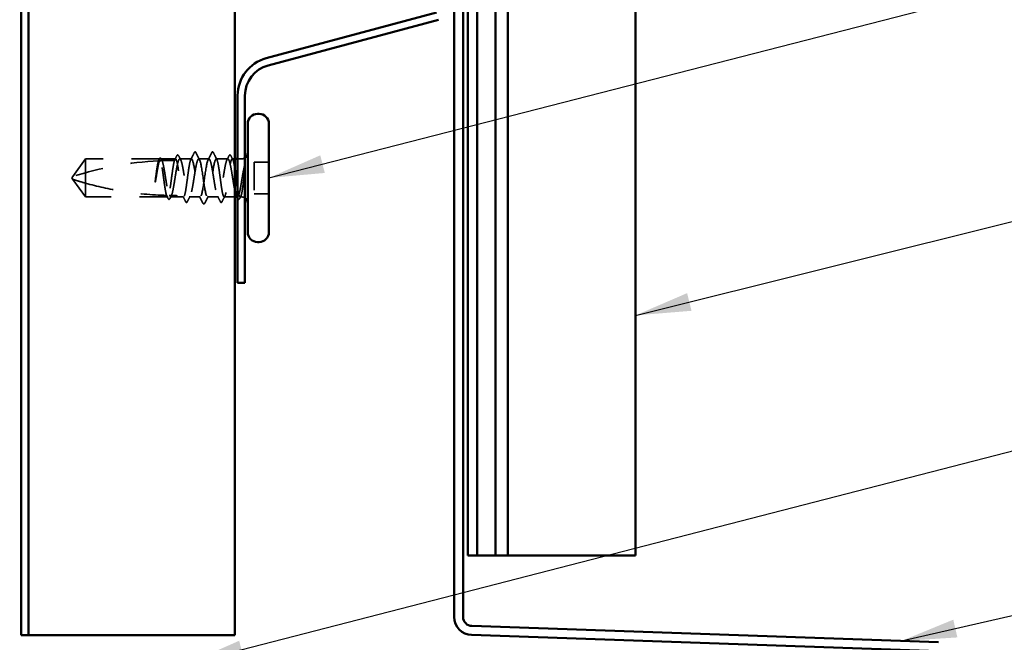
# Model space of a CAD drawing. Units: inches. Extents: x 0.6 to 33.4, y 0.6 to 21.4.
# Drawn here: x 10.8 to 14.3, y 7.3 to 9.5 of the extents above; entities that cross this region are included whole.
import ezdxf

# ---------------------------------------------------------------- set-up
doc = ezdxf.new("R2010")
doc.units = ezdxf.units.IN
doc.header["$LTSCALE"] = 2
doc.header["$MEASUREMENT"] = 0
doc.linetypes.add('DASHED', pattern=[0.2067, 0.1654, -0.0413])
for name, color, linetype, lineweight in [('Hidden (ANSI)', 7, 'DASHED', 35), ('Symbol (ANSI)', 7, 'Continuous', 25), ('Visible (ANSI)', 7, 'Continuous', 50)]:
    doc.layers.add(name, color=color, linetype=linetype, lineweight=lineweight)
doc.styles.add('Note Text (ANSI)', font='tahoma.ttf')
doc.dimstyles.new('Default (ANSI)$7', dxfattribs={"dimscale": 2, "dimtxt": 0.12, "dimasz": 0.098425, "dimexe": 0.125, "dimexo": 0.0625, "dimgap": 0.031496, "dimtad": 0, "dimtih": 1, "dimtoh": 1, "dimrnd": 1e-08, "dimzin": 4, "dimdsep": 46, "dimtxsty": 'Note Text (ANSI)', "dimcen": 0.09, "dimdle": 0.393701, "dimclrd": 256, "dimclre": 256, "dimclrt": 256, "dimadec": 0, "dimazin": 1, "dimtfac": 1, "dimtofl": 0, "dimtmove": 0, "dimatfit": 3, "dimfxl": 1, "dimtolj": 1, "dimtzin": 4, "dimlwd": -1, "dimlwe": -1, "dimarcsym": 0})

msp = doc.modelspace()

# ---------------------------------------------------------------- linework, layer by layer
at = {"layer": 'Hidden (ANSI)', "ltscale": 0.073451}
for p, q in [((11.08084, 9.01203), (11.03546, 8.94953)), ((11.08084, 8.87703), (11.03546, 8.93953))]:
    msp.add_line(p, q, dxfattribs=at)
at = {"layer": 'Hidden (ANSI)', "ltscale": 0.250203}
msp.add_line((11.34366, 9.01203), (11.08084, 9.01203), dxfattribs=at)
at = {"layer": 'Hidden (ANSI)', "ltscale": 0.118837}
msp.add_line((11.08084, 9.01203), (11.08084, 8.92591), dxfattribs=at)
at = {"layer": 'Hidden (ANSI)', "ltscale": 0.049651}
msp.add_line((11.40025, 9.01203), (11.34801, 9.01203), dxfattribs=at)
at = {"layer": 'Hidden (ANSI)', "ltscale": 0.03934}
for p, q in [((11.45684, 9.01203), (11.41542, 9.01203)), ((11.58625, 9.01203), (11.54484, 9.01203))]:
    msp.add_line(p, q, dxfattribs=at)
at = {"layer": 'Hidden (ANSI)', "ltscale": 0.034185}
msp.add_line((11.51884, 9.01203), (11.48284, 9.01203), dxfattribs=at)
at = {"layer": 'Hidden (ANSI)', "ltscale": 0.008865}
msp.add_line((11.61084, 9.01203), (11.60142, 9.01203), dxfattribs=at)
at = {"layer": 'Hidden (ANSI)', "ltscale": 0.012757}
msp.add_line((11.63434, 9.01203), (11.62084, 9.01203), dxfattribs=at)
at = {"layer": 'Hidden (ANSI)', "ltscale": 0.107515}
msp.add_line((11.67984, 9.00103), (11.67984, 8.88803), dxfattribs=at)
at = {"layer": 'Hidden (ANSI)', "ltscale": 0.049422}
for p, q in [((11.73184, 9.00103), (11.67984, 9.00103)), ((11.73184, 8.88803), (11.67984, 8.88803))]:
    msp.add_line(p, q, dxfattribs=at)
at = {"layer": 'Hidden (ANSI)', "ltscale": 0.005784}
for q in [(11.03546, 8.94953), (11.03546, 8.93953)]:
    msp.add_line((11.03184, 8.94453), q, dxfattribs=at)
at = {"layer": 'Hidden (ANSI)', "ltscale": 0.082915}
msp.add_line((11.08084, 8.92591), (11.08084, 8.87703), dxfattribs=at)
at = {"layer": 'Hidden (ANSI)', "ltscale": 0.277148}
msp.add_line((11.37196, 8.87703), (11.08084, 8.87703), dxfattribs=at)
at = {"layer": 'Hidden (ANSI)', "ltscale": 0.023823}
msp.add_line((11.40684, 8.87703), (11.38172, 8.87703), dxfattribs=at)
at = {"layer": 'Hidden (ANSI)', "ltscale": 0.020572}
msp.add_line((11.42854, 8.87703), (11.40684, 8.87703), dxfattribs=at)
at = {"layer": 'Hidden (ANSI)', "ltscale": 0.036762}
for p, q in [((11.48784, 8.87703), (11.44913, 8.87703)), ((11.55254, 8.87703), (11.51384, 8.87703))]:
    msp.add_line(p, q, dxfattribs=at)
at = {"layer": 'Hidden (ANSI)', "ltscale": 0.03581}
msp.add_line((11.61084, 8.87703), (11.57313, 8.87703), dxfattribs=at)
at = {"layer": 'Hidden (ANSI)', "ltscale": 0.001477}
msp.add_line((11.61996, 8.87703), (11.6183, 8.87703), dxfattribs=at)
at = {"layer": 'Hidden (ANSI)', "ltscale": 0.0043}
msp.add_line((11.63434, 8.87703), (11.62972, 8.87703), dxfattribs=at)
at = {"layer": 'Hidden (ANSI)', "ltscale": 0.002016}
for centre in [(11.46984, 9.03603), (11.53184, 9.03603)]:
    msp.add_arc(centre, 0.001, 26.3433, 153.6567, dxfattribs=at)
at = {"layer": 'Hidden (ANSI)', "ltscale": 0.295984}
msp.add_arc((11.40184, 7.81109), 1.19594, 92.94436, 107.83905, dxfattribs=at)
at = {"layer": 'Hidden (ANSI)', "ltscale": 0.044437}
msp.add_arc((11.40184, 7.81109), 1.19594, 90.19479, 92.43525, dxfattribs=at)
at = {"layer": 'Hidden (ANSI)', "ltscale": 0.012522}
for centre, start, end in [((11.63434, 9.03453), 270, 303.74899), ((11.63434, 8.85453), 56.25101, 90)]:
    msp.add_arc(centre, 0.0225, start, end, dxfattribs=at)
at = {"layer": 'Hidden (ANSI)', "ltscale": 0.037767}
msp.add_open_spline([(11.40475, 9.02318), (11.40539, 9.02443), (11.40602, 9.02534), (11.40849, 9.02666), (11.41022, 9.02536), (11.4113, 9.02326)], degree=3, knots=[0, 0, 0, 0, 0.03712475, 0.03712475, 0.1006057, 0.1006057, 0.1006057, 0.1006057], dxfattribs=at)
at = {"layer": 'Hidden (ANSI)', "ltscale": 0.02626}
for points in [[(11.45446, 9.0097), (11.45867, 9.01791), (11.46285, 9.02614), (11.46701, 9.03438)], [(11.53467, 9.03438), (11.53882, 9.02614), (11.543, 9.01791), (11.54721, 9.0097)]]:
    msp.add_open_spline(points, degree=3, dxfattribs=at)
at = {"layer": 'Hidden (ANSI)', "ltscale": 0.017292}
msp.add_open_spline([(11.46701, 9.03438), (11.46771, 9.03577), (11.46845, 9.0368), (11.46966, 9.03701)], degree=3, dxfattribs=at)
at = {"layer": 'Hidden (ANSI)', "ltscale": 0.01888}
msp.add_open_spline([(11.46984, 9.03703), (11.47092, 9.03703), (11.47172, 9.03624), (11.47253, 9.03496), (11.47269, 9.03469), (11.47284, 9.03439)], degree=3, knots=[0, 0, 0, 0, 0.040545615, 0.040545615, 0.050544772, 0.050544772, 0.050544772, 0.050544772], dxfattribs=at)
at = {"layer": 'Hidden (ANSI)', "ltscale": 0.026765}
for points in [[(11.47284, 9.03439), (11.47709, 9.026), (11.48136, 9.01762), (11.48567, 9.00927)], [(11.516, 9.00927), (11.52032, 9.01762), (11.52458, 9.026), (11.52883, 9.03439)], [(11.49783, 8.85467), (11.49358, 8.86306), (11.48932, 8.87144), (11.485, 8.87979)], [(11.51667, 8.87979), (11.51236, 8.87144), (11.50809, 8.86306), (11.50384, 8.85467)]]:
    msp.add_open_spline(points, degree=3, dxfattribs=at)
at = {"layer": 'Hidden (ANSI)', "ltscale": 0.018883}
msp.add_open_spline([(11.52883, 9.03439), (11.5296, 9.0359), (11.53049, 9.03703), (11.53184, 9.03703)], degree=3, dxfattribs=at)
at = {"layer": 'Hidden (ANSI)', "ltscale": 0.017289}
msp.add_open_spline([(11.53201, 9.03701), (11.53256, 9.03692), (11.53302, 9.03661), (11.53388, 9.03576), (11.53428, 9.03514), (11.53467, 9.03438)], degree=3, knots=[0, 0, 0, 0, 0.020965071, 0.020965071, 0.046356214, 0.046356214, 0.046356214, 0.046356214], dxfattribs=at)
at = {"layer": 'Hidden (ANSI)', "ltscale": 0.03777}
msp.add_open_spline([(11.59037, 9.02326), (11.59101, 9.02451), (11.59166, 9.02542), (11.59419, 9.02664), (11.59584, 9.0253), (11.59692, 9.02318)], degree=3, knots=[0, 0, 0, 0, 0.03767727, 0.03767727, 0.10061985, 0.10061985, 0.10061985, 0.10061985], dxfattribs=at)
at = {"layer": 'Hidden (ANSI)', "ltscale": 0.067077}
msp.add_open_spline([(11.33964, 9.00541), (11.3386, 9.00206), (11.33757, 8.99752), (11.3355, 8.98644), (11.33446, 8.97999), (11.33238, 8.96584), (11.33135, 8.95826), (11.33031, 8.95049)], degree=3, knots=[2.25802762, 2.25802762, 2.25802762, 2.25802762, 2.31785054, 2.31785054, 2.37777553, 2.37777553, 2.43770052, 2.43770052, 2.43770052, 2.43770052], dxfattribs=at)
at = {"layer": 'Hidden (ANSI)', "ltscale": 0.067737}
msp.add_open_spline([(11.3321, 8.95049), (11.33352, 8.95936), (11.33492, 8.96798), (11.33775, 8.98375), (11.33915, 8.99074), (11.34148, 9.00009), (11.34238, 9.00317), (11.34329, 9.0056)], degree=3, knots=[0, 0, 0, 0, 0.06867359, 0.06867359, 0.13734718, 0.13734718, 0.18152645, 0.18152645, 0.18152645, 0.18152645], dxfattribs=at)
at = {"layer": 'Hidden (ANSI)', "ltscale": 0.006884}
msp.add_open_spline([(11.33907, 9.00538), (11.34019, 9.00755), (11.3413, 9.00973), (11.34242, 9.0119)], degree=3, dxfattribs=at)
at = {"layer": 'Hidden (ANSI)', "ltscale": 0.006891}
msp.add_open_spline([(11.34366, 9.01203), (11.34258, 9.00984), (11.34149, 9.00764), (11.3404, 9.00545)], degree=3, dxfattribs=at)
at = {"layer": 'Hidden (ANSI)', "ltscale": 0.037671}
msp.add_open_spline([(11.34242, 9.0119), (11.34304, 9.01312), (11.34367, 9.01403), (11.34523, 9.01518), (11.3463, 9.01534), (11.34819, 9.01445), (11.34894, 9.01343), (11.34967, 9.01202)], degree=3, knots=[0, 0, 0, 0, 0.03178291, 0.03178291, 0.06287525, 0.06287525, 0.10056636, 0.10056636, 0.10056636, 0.10056636], dxfattribs=at)
at = {"layer": 'Hidden (ANSI)', "ltscale": 0.028298}
msp.add_open_spline([(11.34329, 9.0056), (11.34591, 9.00572), (11.34827, 9.00583), (11.35021, 9.00591), (11.35046, 9.00593), (11.35076, 9.00594), (11.35082, 9.00594), (11.35093, 9.00595), (11.35098, 9.00595), (11.35102, 9.00595)], degree=3, knots=[0.010643986, 0.010643986, 0.010643986, 0.010643986, 0.070713541, 0.070713541, 0.080268615, 0.080268615, 0.08298437, 0.08298437, 0.084901861, 0.084901861, 0.084901861, 0.084901861], dxfattribs=at)
at = {"layer": 'Hidden (ANSI)', "ltscale": 0.177354}
msp.add_open_spline([(11.3683, 8.8825), (11.36715, 8.88592), (11.366, 8.89085), (11.36366, 8.90331), (11.36249, 8.91078), (11.36012, 8.92719), (11.35895, 8.93598), (11.35658, 8.95372), (11.35541, 8.96249), (11.35304, 8.97884), (11.35187, 8.98626), (11.34951, 8.99874), (11.34833, 9.00368), (11.34598, 9.01033), (11.34483, 9.01203), (11.34366, 9.01203)], degree=3, knots=[1.70575632, 1.70575632, 1.70575632, 1.70575632, 1.77247395, 1.77247395, 1.84064602, 1.84064602, 1.90881809, 1.90881809, 1.97699017, 1.97699017, 2.04516224, 2.04516224, 2.11333432, 2.11333432, 2.18056466, 2.18056466, 2.18056466, 2.18056466], dxfattribs=at)
at = {"layer": 'Hidden (ANSI)', "ltscale": 0.178551}
msp.add_open_spline([(11.34801, 9.01203), (11.34835, 9.01203), (11.34869, 9.01193), (11.35044, 9.01088), (11.35184, 9.0083), (11.35467, 8.99993), (11.35607, 8.99424), (11.3589, 8.98048), (11.3603, 8.97255), (11.36313, 8.9555), (11.36453, 8.94656), (11.36736, 8.92885), (11.36876, 8.92026), (11.37159, 8.9046), (11.373, 8.89768), (11.37543, 8.88804), (11.37644, 8.88475), (11.37746, 8.88228)], degree=3, knots=[0.25819344, 0.25819344, 0.25819344, 0.25819344, 0.27469436, 0.27469436, 0.34336795, 0.34336795, 0.41204154, 0.41204154, 0.48071513, 0.48071513, 0.54938872, 0.54938872, 0.61806231, 0.61806231, 0.6867359, 0.6867359, 0.73620652, 0.73620652, 0.73620652, 0.73620652], dxfattribs=at)
at = {"layer": 'Hidden (ANSI)', "ltscale": 0.006361}
msp.add_open_spline([(11.35102, 9.00595), (11.35002, 9.00798), (11.34901, 9.01), (11.34801, 9.01203)], degree=3, dxfattribs=at)
at = {"layer": 'Hidden (ANSI)', "ltscale": 0.003356}
msp.add_open_spline([(11.34967, 9.01202), (11.35023, 9.01095), (11.35078, 9.00987), (11.35134, 9.0088)], degree=3, dxfattribs=at)
at = {"layer": 'Hidden (ANSI)', "ltscale": 0.178496}
msp.add_open_spline([(11.39676, 9.00702), (11.39673, 9.00695), (11.39671, 9.00688), (11.3955, 9.0034), (11.39433, 8.9984), (11.39196, 8.98582), (11.39079, 8.97836), (11.38843, 8.96196), (11.38725, 8.95317), (11.38489, 8.93543), (11.38372, 8.92666), (11.38135, 8.91029), (11.38018, 8.90287), (11.37781, 8.89037), (11.37664, 8.88543), (11.37429, 8.87874), (11.37313, 8.87703), (11.37196, 8.87703)], degree=3, knots=[1.1575669, 1.1575669, 1.1575669, 1.1575669, 1.15892527, 1.15892527, 1.22709735, 1.22709735, 1.29526942, 1.29526942, 1.3634415, 1.3634415, 1.43161357, 1.43161357, 1.49978565, 1.49978565, 1.56795772, 1.56795772, 1.63542352, 1.63542352, 1.63542352, 1.63542352], dxfattribs=at)
at = {"layer": 'Hidden (ANSI)', "ltscale": 0.613365}
msp.add_open_spline([(11.38172, 8.87703), (11.3821, 8.87703), (11.38248, 8.87716), (11.38429, 8.87838), (11.38569, 8.88108), (11.38852, 8.88964), (11.38992, 8.89543), (11.39275, 8.90933), (11.39415, 8.91731), (11.39698, 8.93442), (11.39838, 8.94338), (11.40121, 8.96106), (11.40261, 8.96962), (11.40544, 8.98517), (11.40684, 8.99201), (11.40967, 9.00303), (11.41107, 9.00711), (11.4139, 9.01192), (11.4153, 9.01261), (11.41813, 9.01047), (11.41953, 9.00766), (11.42236, 8.99889), (11.42376, 8.99302), (11.42659, 8.97898), (11.42799, 8.97094), (11.43082, 8.95377), (11.43222, 8.94481), (11.43505, 8.92715), (11.43645, 8.91863), (11.43928, 8.90319), (11.44068, 8.89643), (11.44351, 8.88558), (11.44492, 8.88161), (11.44774, 8.87702), (11.44915, 8.87645), (11.45198, 8.87881), (11.45338, 8.88173), (11.45621, 8.8907), (11.45761, 8.89666), (11.46044, 8.91084), (11.46184, 8.91893), (11.46467, 8.93615), (11.46607, 8.94513), (11.4689, 8.96275), (11.4703, 8.97124), (11.47313, 8.98656), (11.47453, 8.99325), (11.4771, 9.00292), (11.47824, 9.00629), (11.48054, 9.01086), (11.48168, 9.01203), (11.48284, 9.01203)], degree=3, knots=[0.8053407, 0.8053407, 0.8053407, 0.8053407, 0.8240831, 0.8240831, 0.8927567, 0.8927567, 0.9614303, 0.9614303, 1.0301039, 1.0301039, 1.0987774, 1.0987774, 1.167451, 1.167451, 1.2361246, 1.2361246, 1.3047982, 1.3047982, 1.3734718, 1.3734718, 1.4421454, 1.4421454, 1.510819, 1.510819, 1.5794926, 1.5794926, 1.6481662, 1.6481662, 1.7168398, 1.7168398, 1.7855133, 1.7855133, 1.8541869, 1.8541869, 1.9228605, 1.9228605, 1.9915341, 1.9915341, 2.0602077, 2.0602077, 2.1288813, 2.1288813, 2.1975549, 2.1975549, 2.2662285, 2.2662285, 2.3349021, 2.3349021, 2.3907736, 2.3907736, 2.4466451, 2.4466451, 2.4466451, 2.4466451], dxfattribs=at)
at = {"layer": 'Hidden (ANSI)', "ltscale": 0.017183}
msp.add_open_spline([(11.3965, 9.00702), (11.39926, 9.0124), (11.40201, 9.01778), (11.40475, 9.02318)], degree=3, dxfattribs=at)
at = {"layer": 'Hidden (ANSI)', "ltscale": 0.005221}
msp.add_open_spline([(11.40025, 9.01203), (11.39942, 9.01036), (11.3986, 9.00869), (11.39777, 9.00702)], degree=3, dxfattribs=at)
at = {"layer": 'Hidden (ANSI)', "ltscale": 0.407385}
msp.add_open_spline([(11.45684, 9.01203), (11.45565, 9.01203), (11.45448, 9.01028), (11.45211, 9.00349), (11.45094, 8.99852), (11.44858, 8.98597), (11.4474, 8.97852), (11.44504, 8.96213), (11.44387, 8.95335), (11.4415, 8.93562), (11.44033, 8.92684), (11.43796, 8.91046), (11.43679, 8.90302), (11.43442, 8.89049), (11.43325, 8.88552), (11.43088, 8.87875), (11.42971, 8.87702), (11.42735, 8.87704), (11.42617, 8.8788), (11.42381, 8.88561), (11.42264, 8.8906), (11.42027, 8.90316), (11.4191, 8.91062), (11.41673, 8.92701), (11.41556, 8.9358), (11.41319, 8.95354), (11.41202, 8.96231), (11.40966, 8.97868), (11.40848, 8.98612), (11.40612, 8.99863), (11.40495, 9.00358), (11.40259, 9.01031), (11.40142, 9.01203), (11.40025, 9.01203)], degree=3, knots=[0, 0, 0, 0, 0.0681721, 0.0681721, 0.1363441, 0.1363441, 0.2045162, 0.2045162, 0.2726883, 0.2726883, 0.3408604, 0.3408604, 0.4090324, 0.4090324, 0.4772045, 0.4772045, 0.5453766, 0.5453766, 0.6135487, 0.6135487, 0.6817207, 0.6817207, 0.7498928, 0.7498928, 0.8180649, 0.8180649, 0.886237, 0.886237, 0.954409, 0.954409, 1.0225811, 1.0225811, 1.0902824, 1.0902824, 1.0902824, 1.0902824], dxfattribs=at)
at = {"layer": 'Hidden (ANSI)', "ltscale": 0.015395}
for points in [[(11.4113, 9.02326), (11.41377, 9.01843), (11.41625, 9.01361), (11.41875, 9.0088)], [(11.58292, 9.0088), (11.58542, 9.01361), (11.5879, 9.01843), (11.59037, 9.02326)]]:
    msp.add_open_spline(points, degree=3, dxfattribs=at)
at = {"layer": 'Hidden (ANSI)', "ltscale": 0.406957}
for points, knots in [([(11.51884, 9.01203), (11.51481, 9.01203), (11.51079, 8.99338), (11.50676, 8.96749), (11.50274, 8.9416), (11.49871, 8.91027), (11.49469, 8.89265), (11.49066, 8.87504), (11.48664, 8.87237), (11.48261, 8.88627), (11.47859, 8.90018), (11.47456, 8.92969), (11.47054, 8.95677), (11.46651, 8.98384), (11.46249, 9.0066), (11.45846, 9.01111), (11.45792, 9.01172), (11.45738, 9.01203), (11.45684, 9.01203)], [0, 0, 0, 0, 1.2236768, 1.2236768, 1.2236768, 2.4473536, 2.4473536, 2.4473536, 3.6710304, 3.6710304, 3.6710304, 4.8947073, 4.8947073, 4.8947073, 6.1183841, 6.1183841, 6.1183841, 6.2831853, 6.2831853, 6.2831853, 6.2831853]), ([(11.48284, 9.01203), (11.48686, 9.01203), (11.49089, 8.99338), (11.49491, 8.96749), (11.49893, 8.9416), (11.50296, 8.91027), (11.50698, 8.89265), (11.51101, 8.87504), (11.51503, 8.87237), (11.51906, 8.88627), (11.52308, 8.90018), (11.52711, 8.92969), (11.53113, 8.95677), (11.53516, 8.98384), (11.53918, 9.0066), (11.54321, 9.01111), (11.54375, 9.01172), (11.54429, 9.01203), (11.54484, 9.01203)], [-6.2831853, -6.2831853, -6.2831853, -6.2831853, -5.0595085, -5.0595085, -5.0595085, -3.8358317, -3.8358317, -3.8358317, -2.6121549, -2.6121549, -2.6121549, -1.388478, -1.388478, -1.388478, -0.1648012, -0.1648012, -0.1648012, 0, 0, 0, 0])]:
    msp.add_open_spline(points, degree=3, knots=knots, dxfattribs=at)
at = {"layer": 'Hidden (ANSI)', "ltscale": 0.558037}
msp.add_open_spline([(11.61084, 8.89998), (11.61021, 8.90294), (11.60958, 8.90614), (11.60754, 8.91713), (11.60614, 8.92558), (11.60331, 8.94318), (11.60191, 8.95216), (11.59908, 8.96943), (11.59767, 8.97756), (11.59485, 8.99187), (11.59344, 8.9979), (11.59061, 9.00703), (11.58921, 9.01004), (11.58638, 9.01261), (11.58498, 9.01213), (11.58215, 9.00773), (11.58075, 9.00385), (11.57792, 8.99316), (11.57652, 8.98646), (11.57369, 8.97112), (11.57229, 8.96263), (11.56946, 8.945), (11.56806, 8.93603), (11.56523, 8.91881), (11.56383, 8.91073), (11.561, 8.89657), (11.5596, 8.89062), (11.55677, 8.88168), (11.55537, 8.87878), (11.55254, 8.87645), (11.55114, 8.87703), (11.54831, 8.88166), (11.54691, 8.88564), (11.54408, 8.89652), (11.54268, 8.90329), (11.53985, 8.91875), (11.53845, 8.92727), (11.53562, 8.94493), (11.53422, 8.9539), (11.53139, 8.97106), (11.52999, 8.97908), (11.52716, 8.99311), (11.52575, 8.99897), (11.52342, 9.00618), (11.52251, 9.00835), (11.52067, 9.01129), (11.51975, 9.01203), (11.51884, 9.01203)], degree=3, knots=[0.381473, 0.381473, 0.381473, 0.381473, 0.4120415, 0.4120415, 0.4807151, 0.4807151, 0.5493887, 0.5493887, 0.6180623, 0.6180623, 0.6867359, 0.6867359, 0.7554095, 0.7554095, 0.8240831, 0.8240831, 0.8927567, 0.8927567, 0.9614303, 0.9614303, 1.0301039, 1.0301039, 1.0987774, 1.0987774, 1.167451, 1.167451, 1.2361246, 1.2361246, 1.3047982, 1.3047982, 1.3734718, 1.3734718, 1.4421454, 1.4421454, 1.510819, 1.510819, 1.5794926, 1.5794926, 1.6481662, 1.6481662, 1.7168398, 1.7168398, 1.7855133, 1.7855133, 1.8301089, 1.8301089, 1.8747044, 1.8747044, 1.8747044, 1.8747044], dxfattribs=at)
at = {"layer": 'Hidden (ANSI)', "ltscale": 0.475172}
msp.add_open_spline([(11.54484, 9.01203), (11.54602, 9.01203), (11.54719, 9.01028), (11.54956, 9.00349), (11.55073, 8.99852), (11.55309, 8.98597), (11.55427, 8.97852), (11.55663, 8.96213), (11.5578, 8.95335), (11.56017, 8.93562), (11.56134, 8.92684), (11.56371, 8.91046), (11.56488, 8.90302), (11.56725, 8.89049), (11.56842, 8.88552), (11.57079, 8.87875), (11.57196, 8.87702), (11.57432, 8.87704), (11.5755, 8.8788), (11.57786, 8.88561), (11.57903, 8.8906), (11.5814, 8.90316), (11.58257, 8.91062), (11.58494, 8.92701), (11.58611, 8.9358), (11.58848, 8.95354), (11.58965, 8.96231), (11.59202, 8.97868), (11.59319, 8.98612), (11.59555, 8.99863), (11.59673, 9.00358), (11.59909, 9.01033), (11.60026, 9.01205), (11.60263, 9.012), (11.6038, 9.01023), (11.60617, 9.0034), (11.60734, 8.9984), (11.6093, 8.988), (11.61007, 8.98339), (11.61084, 8.97839)], degree=3, knots=[0, 0, 0, 0, 0.0681721, 0.0681721, 0.1363441, 0.1363441, 0.2045162, 0.2045162, 0.2726883, 0.2726883, 0.3408604, 0.3408604, 0.4090324, 0.4090324, 0.4772045, 0.4772045, 0.5453766, 0.5453766, 0.6135487, 0.6135487, 0.6817207, 0.6817207, 0.7498928, 0.7498928, 0.8180649, 0.8180649, 0.886237, 0.886237, 0.954409, 0.954409, 1.0225811, 1.0225811, 1.0907532, 1.0907532, 1.1589253, 1.1589253, 1.2270973, 1.2270973, 1.2716673, 1.2716673, 1.2716673, 1.2716673], dxfattribs=at)
at = {"layer": 'Hidden (ANSI)', "ltscale": 0.014305}
msp.add_open_spline([(11.59692, 9.02318), (11.5992, 9.01868), (11.60149, 9.01419), (11.60379, 9.0097)], degree=3, dxfattribs=at)
at = {"layer": 'Hidden (ANSI)', "ltscale": 0.066931}
msp.add_open_spline([(11.64709, 8.99454), (11.6453, 8.98808), (11.64302, 8.97835), (11.63934, 8.95889), (11.63814, 8.95202), (11.63607, 8.93971), (11.63519, 8.93435), (11.63434, 8.92911)], degree=3, knots=[0, 0, 0, 0, 0.0620118, 0.0620118, 0.09444296, 0.09444296, 0.11964894, 0.11964894, 0.11964894, 0.11964894], dxfattribs=at)
at = {"layer": 'Hidden (ANSI)', "ltscale": 0.012438}
msp.add_open_spline([(11.64745, 8.98678), (11.64761, 8.9883), (11.64774, 8.9898), (11.6479, 8.99257), (11.64792, 8.99366), (11.64787, 8.9948), (11.64784, 8.9951), (11.64777, 8.99543), (11.64773, 8.99556), (11.64766, 8.99563), (11.64764, 8.99564), (11.64762, 8.99565), (11.6476, 8.99565), (11.64758, 8.99565), (11.64757, 8.99564), (11.64755, 8.99563), (11.64754, 8.99562), (11.64751, 8.9956), (11.6475, 8.99559), (11.64746, 8.99554), (11.64744, 8.9955), (11.64736, 8.99536), (11.64731, 8.99523), (11.6472, 8.99493), (11.64714, 8.99472), (11.64709, 8.99454)], degree=3, knots=[0, 0, 0, 0, 0.013743764, 0.013743764, 0.027191762, 0.027191762, 0.033937715, 0.033937715, 0.037573593, 0.037573593, 0.038301792, 0.038301792, 0.03872796, 0.03872796, 0.039051446, 0.039051446, 0.039381816, 0.039381816, 0.039869374, 0.039869374, 0.040905478, 0.040905478, 0.044056042, 0.044056042, 0.048830608, 0.048830608, 0.048830608, 0.048830608], dxfattribs=at)
at = {"layer": 'Hidden (ANSI)', "ltscale": 0.111535}
msp.add_open_spline([(11.63434, 8.88572), (11.63561, 8.89041), (11.63682, 8.89672), (11.63901, 8.91089), (11.63999, 8.91832), (11.64192, 8.93443), (11.64285, 8.94299), (11.64444, 8.95806), (11.6451, 8.9645), (11.64633, 8.97634), (11.6469, 8.98174), (11.64745, 8.98678)], degree=3, knots=[0, 0, 0, 0, 0.07343798, 0.07343798, 0.13729124, 0.13729124, 0.20295255, 0.20295255, 0.25294519, 0.25294519, 0.29854034, 0.29854034, 0.29854034, 0.29854034], dxfattribs=at)
at = {"layer": 'Hidden (ANSI)', "ltscale": 0.076677}
msp.add_open_spline([(11.08084, 8.92591), (11.07275, 8.92817), (11.06495, 8.93043), (11.05318, 8.93397), (11.04929, 8.93517), (11.04351, 8.93697), (11.04163, 8.93756), (11.0389, 8.93843), (11.03801, 8.93871), (11.03678, 8.93911), (11.0364, 8.93923), (11.03574, 8.93944), (11.03546, 8.93953), (11.03546, 8.93953)], degree=3, knots=[1.77134916, 1.77134916, 1.77134916, 1.77134916, 1.89351624, 1.89351624, 1.95663345, 1.95663345, 1.98819206, 1.98819206, 2.00397136, 2.00397136, 2.01186101, 2.01186101, 2.01975066, 2.01975066, 2.01975066, 2.01975066], dxfattribs=at)
at = {"layer": 'Hidden (ANSI)', "ltscale": 0.279938}
msp.add_open_spline([(11.08084, 8.92591), (11.12188, 8.91448), (11.16477, 8.90495), (11.26186, 8.88899), (11.31615, 8.88396), (11.3683, 8.8825)], degree=3, knots=[3.50164596, 3.50164596, 3.50164596, 3.50164596, 3.81337749, 3.81337749, 4.20286983, 4.20286983, 4.20286983, 4.20286983], dxfattribs=at)
at = {"layer": 'Hidden (ANSI)', "ltscale": 0.041548}
msp.add_open_spline([(11.33031, 8.95049), (11.32939, 8.94359), (11.32873, 8.93811), (11.32819, 8.93304), (11.32806, 8.93158), (11.32799, 8.93033), (11.32796, 8.9298), (11.32797, 8.92933), (11.32798, 8.92921), (11.32801, 8.92911), (11.32801, 8.92909), (11.32803, 8.92907), (11.32803, 8.92907), (11.32804, 8.92906), (11.32804, 8.92906), (11.32805, 8.92906), (11.32805, 8.92906), (11.32806, 8.92906), (11.32806, 8.92906), (11.32807, 8.92906), (11.32808, 8.92907), (11.3281, 8.92909), (11.32811, 8.9291), (11.32815, 8.92918), (11.32819, 8.92926), (11.32837, 8.92976), (11.32858, 8.9306), (11.32952, 8.93496), (11.33071, 8.94175), (11.3321, 8.95049)], degree=3, knots=[0, 0, 0, 0, 0.05324478, 0.05324478, 0.08254833, 0.08254833, 0.0885075, 0.0885075, 0.09033429, 0.09033429, 0.09100628, 0.09100628, 0.09122351, 0.09122351, 0.09136119, 0.09136119, 0.09148192, 0.09148192, 0.09162609, 0.09162609, 0.09187773, 0.09187773, 0.09248821, 0.09248821, 0.09463816, 0.09463816, 0.10624, 0.10624, 0.14040995, 0.14040995, 0.14040995, 0.14040995], dxfattribs=at)
at = {"layer": 'Hidden (ANSI)', "ltscale": 0.107357}
msp.add_open_spline([(11.63434, 8.92911), (11.63292, 8.92044), (11.63152, 8.91226), (11.62869, 8.89783), (11.62729, 8.89171), (11.62446, 8.88238), (11.62306, 8.87926), (11.62023, 8.87647), (11.61883, 8.87683), (11.61715, 8.87931), (11.61689, 8.87975), (11.61662, 8.88026)], degree=3, knots=[0, 0, 0, 0, 0.06867359, 0.06867359, 0.13734718, 0.13734718, 0.20602077, 0.20602077, 0.27469436, 0.27469436, 0.28750085, 0.28750085, 0.28750085, 0.28750085], dxfattribs=at)
at = {"layer": 'Hidden (ANSI)', "ltscale": 0.097115}
msp.add_open_spline([(11.62084, 8.90727), (11.62145, 8.90344), (11.62206, 8.89987), (11.62386, 8.89037), (11.62503, 8.88543), (11.6274, 8.87871), (11.62857, 8.87699), (11.63052, 8.87705), (11.63128, 8.87781), (11.63281, 8.88074), (11.63357, 8.8829), (11.63434, 8.88572)], degree=3, knots=[1.46432462, 1.46432462, 1.46432462, 1.46432462, 1.49978565, 1.49978565, 1.56795772, 1.56795772, 1.6361298, 1.6361298, 1.68020188, 1.68020188, 1.72427397, 1.72427397, 1.72427397, 1.72427397], dxfattribs=at)
at = {"layer": 'Hidden (ANSI)', "ltscale": 0.011672}
msp.add_open_spline([(11.3736, 8.87151), (11.37173, 8.87518), (11.36985, 8.87885), (11.36796, 8.88251)], degree=3, dxfattribs=at)
at = {"layer": 'Hidden (ANSI)', "ltscale": 0.00808}
msp.add_open_spline([(11.36926, 8.88247), (11.36916, 8.88248), (11.36907, 8.88248), (11.3688, 8.88249), (11.36864, 8.88249), (11.36843, 8.8825), (11.36836, 8.8825), (11.3683, 8.8825)], degree=3, knots=[0.000086797, 0.000086797, 0.000086797, 0.000086797, 0.005173115, 0.005173115, 0.016027251, 0.016027251, 0.021917056, 0.021917056, 0.021917056, 0.021917056], dxfattribs=at)
at = {"layer": 'Hidden (ANSI)', "ltscale": 0.005685}
msp.add_open_spline([(11.37196, 8.87703), (11.37127, 8.87842), (11.37058, 8.87981), (11.36968, 8.88163), (11.36947, 8.88205), (11.36926, 8.88247)], degree=3, knots=[0.02280325, 0.02280325, 0.02280325, 0.02280325, 0.034640982, 0.034640982, 0.038232661, 0.038232661, 0.038232661, 0.038232661], dxfattribs=at)
at = {"layer": 'Hidden (ANSI)', "ltscale": 0.037727}
msp.add_open_spline([(11.38047, 8.87141), (11.37984, 8.87018), (11.37919, 8.86928), (11.3775, 8.86829), (11.37642, 8.86835), (11.37483, 8.86941), (11.37421, 8.8703), (11.3736, 8.87151)], degree=3, knots=[0, 0, 0, 0, 0.03500782, 0.03500782, 0.06716519, 0.06716519, 0.10073538, 0.10073538, 0.10073538, 0.10073538], dxfattribs=at)
at = {"layer": 'Hidden (ANSI)', "ltscale": 0.023128}
msp.add_open_spline([(11.37746, 8.88228), (11.38564, 8.88211), (11.39377, 8.88203), (11.40184, 8.88203)], degree=3, dxfattribs=at)
at = {"layer": 'Hidden (ANSI)', "ltscale": 0.009388}
msp.add_open_spline([(11.38505, 8.88026), (11.38352, 8.87731), (11.38199, 8.87436), (11.38047, 8.87141)], degree=3, dxfattribs=at)
at = {"layer": 'Hidden (ANSI)', "ltscale": 0.005351}
msp.add_open_spline([(11.38426, 8.88216), (11.3841, 8.88184), (11.38394, 8.88152), (11.38309, 8.87981), (11.3824, 8.87842), (11.38172, 8.87703)], degree=3, knots=[0.031940745, 0.031940745, 0.031940745, 0.031940745, 0.034640982, 0.034640982, 0.046478713, 0.046478713, 0.046478713, 0.046478713], dxfattribs=at)
at = {"layer": 'Hidden (ANSI)', "ltscale": 0.02649}
msp.add_open_spline([(11.40184, 8.88203), (11.40211, 8.88203), (11.40237, 8.88201), (11.40286, 8.88193), (11.4031, 8.88187), (11.40374, 8.88167), (11.4041, 8.8815), (11.40642, 8.88013), (11.40652, 8.87896), (11.40688, 8.87741), (11.40684, 8.87703), (11.40684, 8.87703)], degree=3, knots=[-0.069333988, -0.069333988, -0.069333988, -0.069333988, -0.067250493, -0.067250493, -0.065166998, -0.065166998, -0.061000009, -0.061000009, -0.030500005, -0.030500005, 0, 0, 0, 0], dxfattribs=at)
at = {"layer": 'Hidden (ANSI)', "ltscale": 0.020292}
for points in [[(11.43589, 8.86027), (11.43266, 8.86664), (11.42943, 8.873), (11.42617, 8.87935)], [(11.5755, 8.87935), (11.57224, 8.873), (11.56901, 8.86664), (11.56579, 8.86027)]]:
    msp.add_open_spline(points, degree=3, dxfattribs=at)
at = {"layer": 'Hidden (ANSI)', "ltscale": 0.037811}
msp.add_open_spline([(11.44214, 8.86021), (11.4415, 8.85894), (11.44084, 8.85802), (11.43829, 8.85704), (11.43686, 8.85835), (11.43589, 8.86027)], degree=3, knots=[0, 0, 0, 0, 0.04039077, 0.04039077, 0.10078879, 0.10078879, 0.10078879, 0.10078879], dxfattribs=at)
at = {"layer": 'Hidden (ANSI)', "ltscale": 0.02138}
for points in [[(11.45246, 8.88026), (11.44899, 8.87359), (11.44556, 8.8669), (11.44214, 8.86021)], [(11.55953, 8.86021), (11.55611, 8.8669), (11.55268, 8.87359), (11.54921, 8.88026)]]:
    msp.add_open_spline(points, degree=3, dxfattribs=at)
at = {"layer": 'Hidden (ANSI)', "ltscale": 0.03786}
msp.add_open_spline([(11.50384, 8.85467), (11.50319, 8.85339), (11.50252, 8.85244), (11.49998, 8.85168), (11.49872, 8.85293), (11.49783, 8.85467)], degree=3, knots=[0, 0, 0, 0, 0.04287871, 0.04287871, 0.10096303, 0.10096303, 0.10096303, 0.10096303], dxfattribs=at)
at = {"layer": 'Hidden (ANSI)', "ltscale": 0.037809}
msp.add_open_spline([(11.56579, 8.86027), (11.56514, 8.859), (11.5645, 8.85808), (11.56201, 8.85702), (11.5605, 8.8583), (11.55953, 8.86021)], degree=3, knots=[0, 0, 0, 0, 0.0398575, 0.0398575, 0.10077795, 0.10077795, 0.10077795, 0.10077795], dxfattribs=at)
at = {"layer": 'Hidden (ANSI)', "ltscale": 0.000657761}
msp.add_open_spline([(11.6212, 8.87141), (11.62108, 8.87165), (11.62096, 8.87188), (11.62084, 8.87212)], degree=3, dxfattribs=at)
at = {"layer": 'Hidden (ANSI)', "ltscale": 0.037726}
msp.add_open_spline([(11.62808, 8.87151), (11.62745, 8.87027), (11.62681, 8.86937), (11.62517, 8.86832), (11.62407, 8.86831), (11.62244, 8.86934), (11.62181, 8.87022), (11.6212, 8.87141)], degree=3, knots=[0, 0, 0, 0, 0.03443326, 0.03443326, 0.06685753, 0.06685753, 0.10073439, 0.10073439, 0.10073439, 0.10073439], dxfattribs=at)
at = {"layer": 'Hidden (ANSI)', "ltscale": 0.008294}
msp.add_open_spline([(11.63209, 8.87935), (11.63075, 8.87674), (11.62941, 8.87412), (11.62808, 8.87151)], degree=3, dxfattribs=at)
at = {"layer": 'Visible (ANSI)', "color": 96, "true_color": 0x008000}
for p, q in [((10.85164, 19.55588), (10.85164, 7.32203)), ((10.87764, 7.32203), (10.87764, 19.55588)), ((11.61084, 19.55588), (11.61084, 7.32203)), ((12.32735, 9.53129), (11.72238, 9.36919)), ((11.72911, 9.34407), (12.33408, 9.50618)), ((11.62084, 9.23686), (11.62084, 8.57203)), ((11.64684, 8.57203), (11.64684, 9.23686)), ((11.62084, 8.57203), (11.64684, 8.57203)), ((10.85164, 7.32203), (10.87764, 7.32203)), ((10.95991, 7.32203), (10.87764, 7.32203)), ((11.56488, 7.32203), (10.95991, 7.32203)), ((11.56488, 7.32203), (11.61084, 7.32203))]:
    msp.add_line(p, q, dxfattribs=at)
at = {"layer": 'Visible (ANSI)', "color": 5, "true_color": 0x0000ff}
for p, q in [((12.47204, 19.55588), (12.47204, 7.60405)), ((12.53665, 7.60405), (12.53665, 19.55588)), ((12.5804, 19.55588), (12.5804, 7.60405)), ((13.03454, 7.60405), (13.03454, 19.55588)), ((12.43901, 7.60405), (12.43901, 13.74305)), ((12.43901, 7.60405), (12.45621, 7.60405)), ((12.47204, 7.60405), (12.45621, 7.60405)), ((12.47204, 7.60405), (12.48923, 7.60405)), ((12.53665, 7.60405), (12.48923, 7.60405)), ((12.5804, 7.60405), (12.53665, 7.60405)), ((13.01734, 7.60405), (12.5804, 7.60405)), ((13.01734, 7.60405), (13.03454, 7.60405))]:
    msp.add_line(p, q, dxfattribs=at)
at = {"layer": 'Visible (ANSI)', "color": 1, "true_color": 0xff0000}
for p, q in [((12.39004, 10.35513), (12.39004, 7.38603)), ((12.42204, 7.38603), (12.42204, 10.35513)), ((14.11027, 7.29617), (12.45292, 7.35405)), ((12.4518, 7.32207), (14.10915, 7.26419))]:
    msp.add_line(p, q, dxfattribs=at)
at = {"layer": 'Visible (ANSI)'}
for p, q in [((11.69684, 9.17203), (11.69184, 9.17203)), ((11.65684, 9.13703), (11.65684, 8.75203)), ((11.73184, 9.13703), (11.73184, 8.75203)), ((11.62084, 9.01203), (11.61084, 9.01203)), ((11.6183, 8.87703), (11.61084, 8.87703)), ((11.69684, 8.71703), (11.69184, 8.71703))]:
    msp.add_line(p, q, dxfattribs=at)
at = {"layer": 'Visible (ANSI)', "color": 96, "true_color": 0x008000}
for radius in [0.137, 0.111]:
    msp.add_arc((11.75784, 9.23686), radius, 105, 180, dxfattribs=at)
at = {"layer": 'Visible (ANSI)'}
for centre, radius, start, end in [((11.69184, 9.13703), 0.035, 90, 180), ((11.69684, 9.13703), 0.035, 0, 90), ((11.63434, 9.03453), 0.0225, 303.74899, 0), ((11.63434, 8.85453), 0.0225, 0, 56.25101), ((11.69184, 8.75203), 0.035, 180, 270), ((11.69684, 8.75203), 0.035, 270, 0)]:
    msp.add_arc(centre, radius, start, end, dxfattribs=at)
at = {"layer": 'Visible (ANSI)', "color": 1, "true_color": 0xff0000}
for radius in [0.064, 0.032]:
    msp.add_arc((12.45404, 7.38603), radius, 180, 268, dxfattribs=at)
at = {"layer": 'Visible (ANSI)'}
for points, knots in [([(11.61084, 8.97839), (11.61124, 8.97575), (11.61165, 8.973), (11.61324, 8.96196), (11.61442, 8.95317), (11.61678, 8.93543), (11.61795, 8.92666), (11.61971, 8.91455), (11.62027, 8.9108), (11.62084, 8.90727)], [1.27166726, 1.27166726, 1.27166726, 1.27166726, 1.29526942, 1.29526942, 1.3634415, 1.3634415, 1.43161357, 1.43161357, 1.46432462, 1.46432462, 1.46432462, 1.46432462]), ([(11.61662, 8.88026), (11.61548, 8.88247), (11.61433, 8.88576), (11.6124, 8.89295), (11.61162, 8.89629), (11.61084, 8.89998)], [0.287500849, 0.287500849, 0.287500849, 0.287500849, 0.34336795, 0.34336795, 0.381472995, 0.381472995, 0.381472995, 0.381472995])]:
    msp.add_open_spline(points, degree=3, knots=knots, dxfattribs=at)
msp.add_open_spline([(11.62084, 8.87212), (11.61944, 8.87484), (11.61803, 8.87755), (11.61662, 8.88026)], degree=3, dxfattribs=at)

# ---------------------------------------------------------------- leaders
at = {"layer": 'Symbol (ANSI)', "annotation_type": 0, "has_hookline": 1, "hookline_direction": 0}
for points, text_width in [([(11.73184, 8.94453), (14.93742, 9.7676)], 4.74923), ([(13.03454, 8.45665), (14.94516, 8.93274)], 2.03895), ([(11.44377, 7.22115), (14.94986, 8.12474)], 2.63049), ([(7.90364, 8.00289), (14.94877, 6.15102)], 1.50496), ([(13.97878, 7.30076), (14.94292, 7.52324)], 1.47498)]:
    msp.add_leader(points, dimstyle='Default (ANSI)$7', override={"dimtad": 0}, dxfattribs=dict(at, text_width=text_width))

doc.saveas('drawing.dxf')
